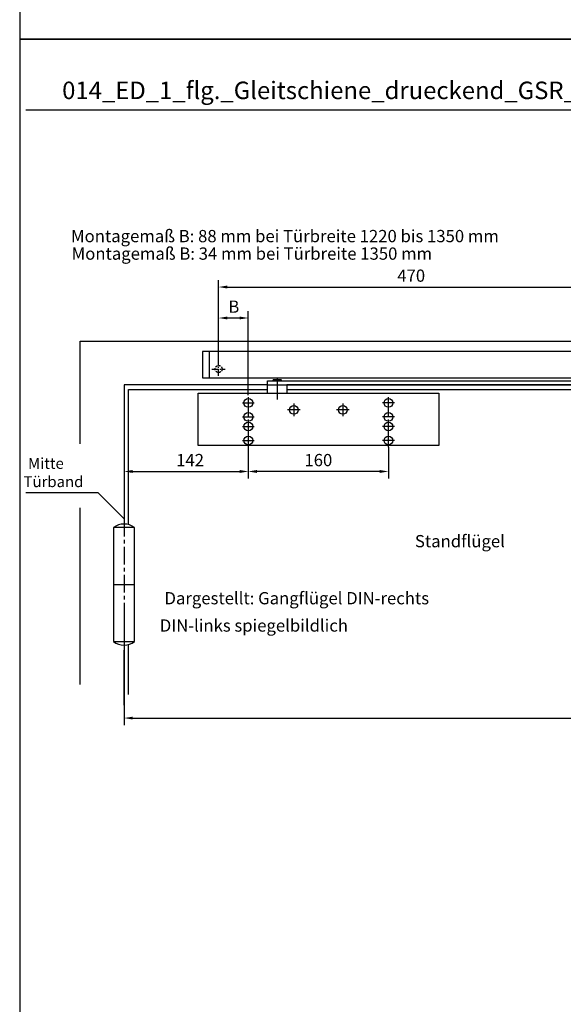
# Model space of a CAD drawing. Units: millimetres. Extents: x 0 to 2659, y 0 to 6243.
# Drawn here: x 0 to 621, y 2643 to 3768 of the extents above; entities that cross this region are included whole.
import ezdxf
from ezdxf.enums import TextEntityAlignment as Align

# ---------------------------------------------------------------- set-up
doc = ezdxf.new("R2010")
doc.units = ezdxf.units.MM
for name, pattern in [('CENTERLINE', [30, 12, -1.5, 3, -1.5, 12]), ('HIDDENNEW0', [4.5, 1.5, -1.5, 1.5]), ('MITTEX2', [4, 2.5, -0.5, 0.5, -0.5]), ('PHANTOM', [63.5, 31.75, -6.35, 6.35, -6.35, 6.35, -6.35]), ('VERDECKTX2', [0.75, 0.5, -0.25])]:
    doc.linetypes.add(name, pattern=pattern)
for name, color, linetype in [('02_BEMASSUNG', 4, 'Continuous'), ('03_MITTELLINIE', 1, 'MITTEX2'), ('04_Verdeckt', 1, 'VERDECKTX2'), ('07_BESCHRIFTUNG', 2, 'Continuous'), ('09_BAU-VORGABE', 7, 'Continuous'), ('15_GSR', 5, 'Continuous'), ('16_Hebelarm', 3, 'Continuous'), ('2D_MITTELLINIEN', 1, 'PHANTOM'), ('2D_SICHTBARE_KANTEN', 1, 'HIDDENNEW0')]:
    doc.layers.add(name, color=color, linetype=linetype)
doc.layers.add('AF', color=210, linetype='Continuous', plot=False)
doc.styles.add('Bemassungstext (DORMA)', font='isocpeur.ttf')
doc.styles.get("Standard").update_dxf_attribs({"font": 'arial.ttf'})
doc.dimstyles.new('DORMA_M', dxfattribs={"dimtxt": 3.5, "dimasz": 2.5, "dimexe": 2, "dimexo": 0, "dimgap": 1.5, "dimtad": 1, "dimdec": 8, "dimtxsty": 'Bemassungstext (DORMA)', "dimcen": 0.1, "dimclrt": 256, "dimadec": 8, "dimazin": 2, "dimtfac": 1, "dimtdec": 8, "dimtmove": 0, "dimatfit": 3, "dimfxl": 1, "dimtolj": 1, "dimarcsym": 0})

# ---------------------------------------------------------------- blocks, each defined once
blk = doc.blocks.new('BAND')
at = {"layer": '03_MITTELLINIE', "ltscale": 8}
blk.add_line((0, 10), (0, -140), dxfattribs=at)
at = {"layer": '09_BAU-VORGABE', "ltscale": 10}
blk.add_line((-12, -65), (12, -65), dxfattribs=at)
blk.add_lwpolyline([(12, 0), (-12, 0), (-12, -130), (12, -130)], close=True, dxfattribs=at)
for centre, start, end in [((0, -15.39538), 52.065211, 127.93479), ((0, -114.60462), 232.06521, 307.93479)]:
    blk.add_arc(centre, 19.51968, start, end, dxfattribs=at)
blk = doc.blocks.new('*D40')
at = {"layer": '02_BEMASSUNG', "color": 0, "lineweight": -2, "transparency": 16777216}
for p, q in [((119.2, 3088.7), (119.2, 2962.1)), ((1843.7, 3088.7), (1843.7, 2962.1)), ((129.2, 2970.1), (1833.7, 2970.1))]:
    blk.add_line(p, q, dxfattribs=at)
at = {"layer": '02_BEMASSUNG', "color": 0, "transparency": 16777216}
for points in [[(129.2, 2971.7), (129.2, 2968.4), (119.2, 2970.1)], [(1833.7, 2971.7), (1833.7, 2968.4), (1843.7, 2970.1)]]:
    blk.add_solid(points, dxfattribs=at)
at = {"layer": 'Defpoints', "color": 0, "transparency": 16777216}
for p in [(119.2, 3088.7), (1843.7, 3088.7), (1843.7, 2970.1)]:
    blk.add_point(p, dxfattribs=at)
at = {"layer": '02_BEMASSUNG', "transparency": 16777216, "insert": (981.5, 2983.1), "char_height": 14, "attachment_point": 5, "style": 'Bemassungstext (DORMA)'}
blk.add_mtext('\\A1;{\\C2;1400 - 3200}', dxfattribs=at)
blk = doc.blocks.new('*D41')
at = {"layer": '02_BEMASSUNG', "color": 0, "lineweight": -2, "transparency": 16777216}
for p, q in [((261.2, 3294.1), (261.2, 3243.8)), ((119.2, 3273.3), (119.2, 3243.8)), ((129.2, 3251.8), (251.2, 3251.8))]:
    blk.add_line(p, q, dxfattribs=at)
at = {"layer": '02_BEMASSUNG', "color": 0, "transparency": 16777216}
for points in [[(129.2, 3253.5), (129.2, 3250.1), (119.2, 3251.8)], [(251.2, 3253.5), (251.2, 3250.1), (261.2, 3251.8)]]:
    blk.add_solid(points, dxfattribs=at)
at = {"layer": 'Defpoints', "color": 0, "transparency": 16777216}
for p in [(261.2, 3294.1), (119.2, 3273.3), (261.2, 3251.8)]:
    blk.add_point(p, dxfattribs=at)
at = {"layer": '02_BEMASSUNG', "transparency": 16777216, "insert": (194.7, 3264.8), "char_height": 14, "attachment_point": 5, "style": 'Bemassungstext (DORMA)'}
blk.add_mtext('\\A1;142', dxfattribs=at)
blk = doc.blocks.new('*D42')
at = {"layer": '02_BEMASSUNG', "color": 0, "lineweight": -2, "transparency": 16777216}
for p, q in [((261.2, 3292.6), (261.2, 3243.8)), ((421.2, 3279.6), (421.2, 3243.8)), ((411.2, 3251.8), (271.2, 3251.8))]:
    blk.add_line(p, q, dxfattribs=at)
at = {"layer": '02_BEMASSUNG', "color": 0, "transparency": 16777216}
for points in [[(271.2, 3253.5), (271.2, 3250.1), (261.2, 3251.8)], [(411.2, 3253.5), (411.2, 3250.1), (421.2, 3251.8)]]:
    blk.add_solid(points, dxfattribs=at)
at = {"layer": 'Defpoints', "color": 0, "transparency": 16777216}
for p in [(261.2, 3292.6), (421.2, 3279.6), (261.2, 3251.8)]:
    blk.add_point(p, dxfattribs=at)
at = {"layer": '02_BEMASSUNG', "transparency": 16777216, "insert": (341.2, 3264.8), "char_height": 14, "attachment_point": 5, "style": 'Bemassungstext (DORMA)'}
blk.add_mtext('\\A1;160', dxfattribs=at)
blk = doc.blocks.new('Hebelarm mit TS 93')
at = {"layer": '03_MITTELLINIE', "ltscale": 3}
for p, q in [((-375, 2.8), (-375, -20.5)), ((0, -7), (0, 6.7))]:
    blk.add_line(p, q, dxfattribs=at)
at = {"layer": '16_Hebelarm'}
for p, q in [((-386, -14), (-386, -5)), ((-364, -5), (-364, -14))]:
    blk.add_line(p, q, dxfattribs=at)
blk.add_lwpolyline([(11, -5), (-386, -5), (-386, 0), (11, 0)], close=True, dxfattribs=at)
for points in [[(-370, 0), (-370, 0.5, 0.414214), (-370.5, 1), (-379.5, 1, 0.414214), (-380, 0.5), (-380, 0)], [(-6.5, -5), (-6.5, -5.5, 0.414214), (-6, -6), (6, -6, 0.414214), (6.5, -5.5), (6.5, -5)]]:
    blk.add_lwpolyline(points, format="xyb", dxfattribs=at)
at = {"layer": '2D_MITTELLINIEN', "color": 1, "linetype": 'CENTERLINE'}
blk.add_line((-375, 2.1), (-375, -21.3), dxfattribs=at)
at = {"layer": '2D_MITTELLINIEN'}
for p, q in [((-408, -75.7), (-408, -17.5)), ((-248, -75.7), (-248, -17.8)), ((-414.8, -25.2), (-401.2, -25.2)), ((-408, -41.2), (-408, -25.2)), ((-348.9, -33.2), (-363.1, -33.2)), ((-356, -26), (-356, -40.5)), ((-292.9, -33.2), (-307.1, -33.2)), ((-300, -26), (-300, -40.5)), ((-241.2, -25.2), (-254.8, -25.2)), ((-248, -41.2), (-248, -25.2)), ((-414.8, -41.2), (-401.2, -41.2)), ((-408, -75.7), (-408, -41.2)), ((-241.2, -41.2), (-254.8, -41.2)), ((-248, -75.7), (-248, -41.2)), ((-414.8, -52.2), (-401.2, -52.2)), ((-241.2, -52.2), (-254.8, -52.2)), ((-414.8, -68.2), (-401.2, -68.2)), ((-241.2, -68.2), (-254.8, -68.2))]:
    blk.add_line(p, q, dxfattribs=at)
at = {"layer": '2D_SICHTBARE_KANTEN', "color": 3, "linetype": 'Continuous'}
for p, q in [((-465.5, -74), (-465.5, -14)), ((-465.5, -14), (-455.5, -14)), ((-455.5, -14), (-455, -14)), ((-455, -14), (-201, -14)), ((-201, -14), (-200.5, -14)), ((-200.5, -14), (-190.5, -14)), ((-190.5, -14), (-190.5, -74)), ((-455.5, -74), (-465.5, -74)), ((-455, -74), (-455.5, -74)), ((-190.5, -74), (-455, -74)), ((-200.5, -74), (-201, -74))]:
    blk.add_line(p, q, dxfattribs=at)
at = {"layer": '2D_SICHTBARE_KANTEN', "color": 1, "linetype": 'Continuous'}
for centre in [(-408, -25.2), (-248, -25.2), (-356, -33.2), (-300, -33.2), (-408, -41.2), (-248, -41.2), (-408, -52.2), (-248, -52.2), (-408, -68.2), (-248, -68.2)]:
    blk.add_circle(centre, 5, dxfattribs=at)
blk = doc.blocks.new('GSR')
at = {"layer": '03_MITTELLINIE', "ltscale": 3}
for p, q in [((-755.2, 2.2), (-755.2, 17.8)), ((-762.9, 10), (-747.6, 10))]:
    blk.add_line(p, q, dxfattribs=at)
at = {"layer": '04_Verdeckt', "ltscale": 5}
blk.add_circle((-755.2, 10), 4, dxfattribs=at)
at = {"layer": '15_GSR'}
blk.add_line((-766.2, 30), (-766.2, 0), dxfattribs=at)
blk.add_lwpolyline([(-296.2, 30), (-773.7, 30), (-773.7, 0), (-296.2, 0)], dxfattribs=at)
blk = doc.blocks.new('*D177')
at = {"layer": '02_BEMASSUNG', "color": 0, "lineweight": -2, "transparency": 16777216}
for p, q in [((227.2, 3376.6), (227.2, 3470.5)), ((697.2, 3376.6), (697.2, 3470.5)), ((237.2, 3462.5), (687.2, 3462.5))]:
    blk.add_line(p, q, dxfattribs=at)
at = {"layer": '02_BEMASSUNG', "color": 0, "transparency": 16777216}
for points in [[(237.2, 3464.2), (237.2, 3460.8), (227.2, 3462.5)], [(687.2, 3464.2), (687.2, 3460.8), (697.2, 3462.5)]]:
    blk.add_solid(points, dxfattribs=at)
at = {"layer": 'Defpoints', "color": 0, "transparency": 16777216}
for p in [(697.2, 3462.5), (227.2, 3376.6), (697.2, 3376.6)]:
    blk.add_point(p, dxfattribs=at)
at = {"layer": '02_BEMASSUNG', "transparency": 16777216, "insert": (447.3, 3475.5), "char_height": 14, "attachment_point": 5, "style": 'Bemassungstext (DORMA)'}
blk.add_mtext('\\A1;470', dxfattribs=at)
blk = doc.blocks.new('*D178')
at = {"layer": '02_BEMASSUNG', "color": 0, "lineweight": -2, "transparency": 16777216}
for p, q in [((227.2, 3377.4), (227.2, 3435.1)), ((261.2, 3338.9), (261.2, 3435.1)), ((251.2, 3427.1), (237.2, 3427.1))]:
    blk.add_line(p, q, dxfattribs=at)
at = {"layer": '02_BEMASSUNG', "color": 0, "transparency": 16777216}
for points in [[(237.2, 3428.8), (237.2, 3425.5), (227.2, 3427.1)], [(251.2, 3428.8), (251.2, 3425.5), (261.2, 3427.1)]]:
    blk.add_solid(points, dxfattribs=at)
at = {"layer": 'Defpoints', "color": 0, "transparency": 16777216}
for p in [(227.2, 3427.1), (227.2, 3377.4), (261.2, 3338.9)]:
    blk.add_point(p, dxfattribs=at)
at = {"layer": '02_BEMASSUNG', "transparency": 16777216, "insert": (244.6, 3440.1), "char_height": 14, "attachment_point": 5, "style": 'Bemassungstext (DORMA)'}
blk.add_mtext('\\A1;{\\C2;B}', dxfattribs=at)

msp = doc.modelspace()

# ---------------------------------------------------------------- linework, layer by layer
msp.add_line((7.0134552, 3664.84075211), (2629.30471242, 3664.84075211))
at = {"layer": '07_BESCHRIFTUNG'}
msp.add_lwpolyline([(119.22950219, 3197.59869421), (89.62782121, 3227.30592726), (7.0134552, 3227.30592726)], dxfattribs=at)
at = {"layer": '09_BAU-VORGABE'}
for p, q in [((69.22950219, 3008.37227635), (69.22950219, 3210.44500941)), ((119.22950219, 2984.69324542), (119.22950219, 3047.59869421))]:
    msp.add_line(p, q, dxfattribs=at)
for points in [[(69.22950219, 3283.42817421), (69.22950219, 3400.59869421), (1895.72800219, 3400.59869421), (1895.72800219, 3286.18785905)], [(283.22950219, 3350.59869421), (119.22950219, 3350.59869421), (119.22950219, 3197.59869421)], [(124.22950219, 3191.07174894), (124.22950219, 3345.59869421), (283.22950219, 3345.59869421)], [(662.74502219, 3350.59869421), (305.22950219, 3350.59869421)], [(305.22950219, 3345.59869421), (872.85300219, 3345.59869421), (872.85300219, 3137.59869421)], [(124.22950219, 2996.91349301), (124.22950219, 3054.12563948)]]:
    msp.add_lwpolyline(points, dxfattribs=at)
at = {"layer": 'AF'}
for points in [[(0, 3745.59311654), (2659.30471242, 3745.59311654), (2659.30471242, 4994.12415539), (0, 4994.12415539)], [(0, 2497.06207769), (2659.30471242, 2497.06207769), (2659.30471242, 3745.59311654), (0, 3745.59311654)]]:
    msp.add_lwpolyline(points, close=True, dxfattribs=at)

# ---------------------------------------------------------------- block references
at = {"layer": '02_BEMASSUNG'}
msp.add_blockref('Hebelarm mit TS 93', (669.23002219, 3355.30711521), dxfattribs=at)
at = {"layer": '09_BAU-VORGABE'}
msp.add_blockref('BAND', (119.22950219, 3187.59869421), dxfattribs=at)
at = {"layer": '15_GSR'}
msp.add_blockref('GSR', (982.47795219, 3358.80708421), dxfattribs=at)

# ---------------------------------------------------------------- texts
at = {"layer": '02_BEMASSUNG'}
msp.add_text('014_ED_1_flg._Gleitschiene_drueckend_GSR_TS93_Sensorik_201909', height=20, dxfattribs=at).set_placement((48.51501101, 3677.17619704))
at = {"layer": '07_BESCHRIFTUNG', "style": 'Bemassungstext (DORMA)'}
for s, p in [('Montagemaß B: 88 mm bei Türbreite 1220 bis 1350 mm', (303.02648433, 3520.70153813)), ('Montagemaß B: 34 mm bei Türbreite 1350 mm', (265.24452243, 3500.70153813)), ('Standflügel', (502.94260619, 3172.17489421)), ('Dargestellt: Gangflügel DIN-rechts', (316.53554799, 3107.0173135)), ('DIN-links spiegelbildlich', (267.54831095, 3075.81336426))]:
    msp.add_text(s, height=14, dxfattribs=at).set_placement(p, align=Align.MIDDLE_CENTER)
for s, p in [('Mitte', (50.38932651, 3254.7509848)), ('Türband', (72.75883019, 3233.8913048))]:
    msp.add_text(s, height=12.5, dxfattribs=at).set_placement(p, align=Align.RIGHT)

# ---------------------------------------------------------------- dimensions: what is measured, and where the dimension line sits
at = {"layer": '02_BEMASSUNG'}
for base, p1, p2, picture, middle in [((697.22795219, 3462.49681227), (227.22950219, 3376.58188484), (697.22795219, 3376.58188484), '*D177', (447.33873285, 3462.49681227)), ((261.22950219, 3251.80742781), (119.22950219, 3273.30711521), (261.22950219, 3294.06550521), '*D41', (194.71571064, 3251.80742781)), ((261.22950219, 3251.80742781), (421.22973519, 3279.56265521), (261.22950219, 3292.56550521), '*D42', (341.22961869, 3251.80742781))]:
    dim = msp.add_linear_dim(base=base, p1=p1, p2=p2, dimstyle='DORMA_M', override={"dimdec": 0}, dxfattribs=at)
    dim.commit()
    dim.dimension.update_dxf_attribs({"geometry": picture, "text_midpoint": middle, "dimtype": 160})
for base, p1, p2, text, picture, middle in [((227.22950219, 3427.1390518), (261.22950219, 3338.85708421), (227.22950219, 3377.37349484), '{\\C2;B}', '*D178', (244.5570306, 3427.1390518)), ((1843.70047719, 2970.0505567), (119.22950219, 3088.71818841), (1843.70047719, 3088.71818841), '{\\C2;1400 - 3200}', '*D40', (981.46498969, 2970.0505567))]:
    dim = msp.add_linear_dim(base=base, p1=p1, p2=p2, text=text, dimstyle='DORMA_M', override={"dimdec": 0}, dxfattribs=at)
    dim.commit()
    dim.dimension.update_dxf_attribs({"geometry": picture, "text_midpoint": middle, "dimtype": 160})

doc.saveas('drawing.dxf')
